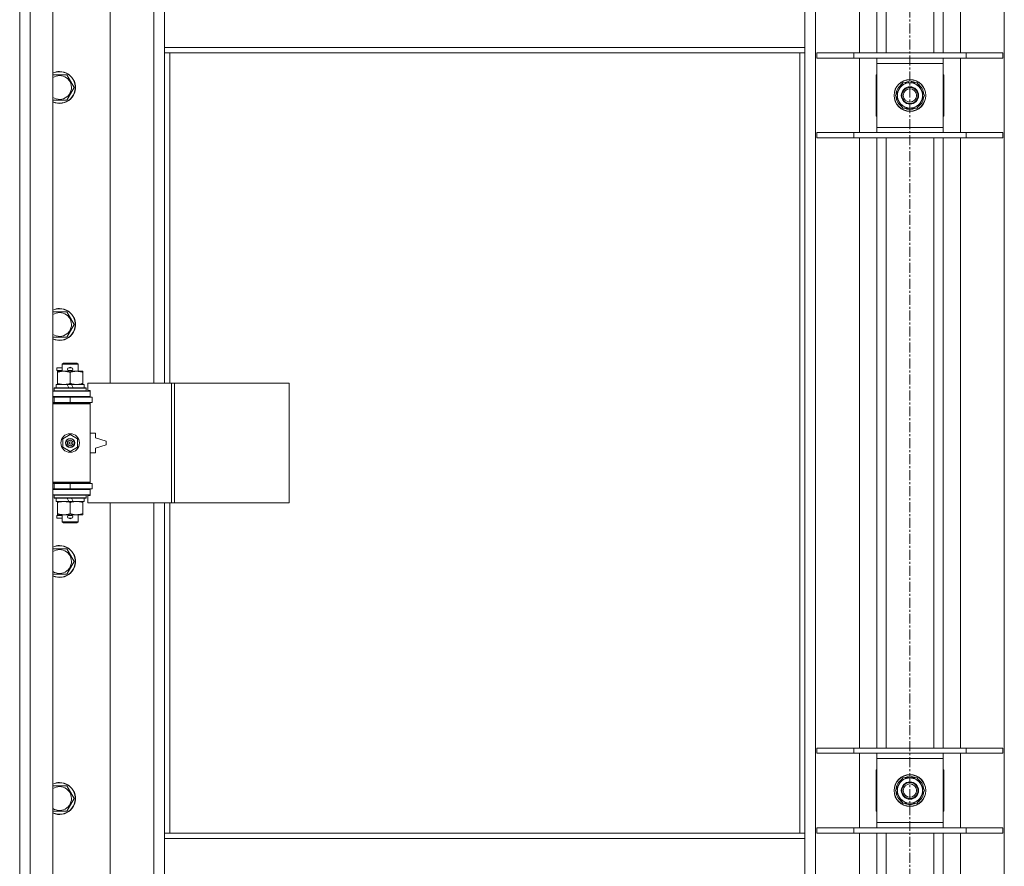
# Model space of a CAD drawing. Units: millimetres. Extents: x 0 to 30637, y -7 to 21000.
# Drawn here: x 2587 to 3328, y 14520 to 15157 of the extents above; entities that cross this region are included whole.
import ezdxf

# ---------------------------------------------------------------- set-up
doc = ezdxf.new("R2010")
doc.units = ezdxf.units.MM
doc.linetypes.add('K5LT_AXLED', pattern=[12, 7.5, -1.5, 1.5, -1.5])
doc.linetypes.add('K5LT_THIN', pattern=[0])
for name, color, linetype, true_color in [('OSI', 2, 'Continuous', 0xffff00), ('R', 1, 'Continuous', 0xff0000), ('WELDING', 7, 'Continuous', 0xffffff)]:
    doc.layers.add(name, color=color, linetype=linetype, true_color=true_color)

msp = doc.modelspace()

# ---------------------------------------------------------------- linework, layer by layer
at = {"layer": 'OSI', "color": 30, "linetype": 'K5LT_AXLED', "lineweight": 18, "true_color": 0xff8000}
msp.add_line((3256.95, 16414.36), (3256.95, 12557.29), dxfattribs=at)
at = {"layer": 'R', "color": 7, "linetype": 'K5LT_THIN', "lineweight": 18}
for p, q in [((2586.95, 13888.29), (2586.95, 15789.29)), ((2594.95, 15789.29), (2594.95, 13888.29)), ((2611.95, 15789.29), (2611.95, 13888.29)), ((3185.95, 15720.87), (3185.95, 13956.7)), ((3327.95, 13956.7), (3327.95, 15720.87)), ((3218.95, 15132.29), (3218.95, 15591.29)), ((3231.95, 15132.29), (3231.95, 15591.29)), ((3238.95, 15132.29), (3238.95, 15591.29)), ((3274.95, 15132.29), (3274.95, 15591.29)), ((3281.95, 15132.29), (3281.95, 15591.29)), ((3294.95, 15591.29), (3294.95, 15132.29)), ((2654.95, 15430.79), (2654.95, 14883.79)), ((2687.95, 14883.79), (2687.95, 15430.79)), ((2695.95, 15136.29), (2695.95, 15178.29)), ((3177.95, 15136.29), (3177.95, 15178.29)), ((3177.95, 15136.29), (2695.95, 15136.29)), ((2695.95, 15132.29), (2695.95, 15136.29)), ((3177.95, 15132.29), (2695.95, 15132.29)), ((2695.95, 15132.29), (2695.95, 14883.79)), ((2699.95, 15132.29), (2699.95, 14883.79)), ((3173.95, 14545.29), (3173.95, 15132.29)), ((3177.95, 15132.29), (3177.95, 15136.29)), ((3177.95, 14545.29), (3177.95, 15132.29)), ((3186.95, 15132.29), (3214.64, 15132.29)), ((3186.95, 15128.29), (3186.95, 15132.29)), ((3214.64, 15132.29), (3299.26, 15132.29)), ((3214.64, 15128.29), (3214.64, 15132.29)), ((3299.26, 15132.29), (3326.95, 15132.29)), ((3299.26, 15128.29), (3299.26, 15132.29)), ((3326.95, 15128.29), (3326.95, 15132.29)), ((3186.95, 15128.29), (3214.64, 15128.29)), ((3214.64, 15128.29), (3299.26, 15128.29)), ((3218.95, 15072.29), (3218.95, 15128.29)), ((3231.95, 15124.29), (3231.95, 15128.29)), ((3231.95, 15076.29), (3231.95, 15124.29)), ((3281.95, 15124.29), (3231.95, 15124.29)), ((3281.95, 15128.29), (3281.95, 15124.29)), ((3281.95, 15124.29), (3281.95, 15076.29)), ((3294.95, 15128.29), (3294.95, 15072.29)), ((3299.26, 15128.29), (3326.95, 15128.29)), ((2611.95, 15115.79), (2616.95, 15115.79)), ((2616.95, 15115.79), (2622.44, 15115.79)), ((2622.44, 15115.79), (2627.92, 15106.29)), ((3231.95, 15115.79), (3231.45, 15115.79)), ((3231.45, 15115.79), (3231.45, 15084.79)), ((3245.98, 15100.29), (3251.47, 15109.79)), ((3251.47, 15109.79), (3262.44, 15109.79)), ((3255.82, 15109.79), (3255.82, 15110.73)), ((3257.97, 15110.74), (3257.97, 15109.79)), ((3259.13, 15110.56), (3259.13, 15109.79)), ((3262.44, 15109.79), (3265.18, 15105.04)), ((3282.45, 15115.79), (3281.95, 15115.79)), ((3282.45, 15084.79), (3282.45, 15115.79)), ((2627.92, 15106.29), (2622.44, 15096.79)), ((3265.18, 15105.04), (3267.92, 15100.29)), ((2622.44, 15096.79), (2611.95, 15096.79)), ((3248.73, 15095.54), (3245.98, 15100.29)), ((3251.47, 15090.79), (3248.73, 15095.54)), ((3267.92, 15100.29), (3262.44, 15090.79)), ((3262.44, 15090.79), (3251.47, 15090.79)), ((3231.45, 15084.79), (3231.95, 15084.79)), ((3281.95, 15084.79), (3282.45, 15084.79)), ((3186.95, 15072.29), (3214.64, 15072.29)), ((3186.95, 15068.29), (3186.95, 15072.29)), ((3214.64, 15072.29), (3299.26, 15072.29)), ((3214.64, 15068.29), (3214.64, 15072.29)), ((3231.95, 15072.29), (3231.95, 15076.29)), ((3231.95, 15076.29), (3281.95, 15076.29)), ((3281.95, 15076.29), (3281.95, 15072.29)), ((3299.26, 15072.29), (3326.95, 15072.29)), ((3299.26, 15068.29), (3299.26, 15072.29)), ((3326.95, 15068.29), (3326.95, 15072.29)), ((3186.95, 15068.29), (3214.64, 15068.29)), ((3214.64, 15068.29), (3299.26, 15068.29)), ((3218.95, 14609.29), (3218.95, 15068.29)), ((3231.95, 14609.29), (3231.95, 15068.29)), ((3238.95, 14609.29), (3238.95, 15068.29)), ((3274.95, 14609.29), (3274.95, 15068.29)), ((3281.95, 14609.29), (3281.95, 15068.29)), ((3294.95, 15068.29), (3294.95, 14609.29)), ((3299.26, 15068.29), (3326.95, 15068.29)), ((2611.95, 14937.45), (2616.95, 14937.45)), ((2616.95, 14937.45), (2622.44, 14937.45)), ((2622.44, 14937.45), (2627.92, 14927.95)), ((2627.92, 14927.95), (2622.44, 14918.45)), ((2622.44, 14918.45), (2611.95, 14918.45)), ((2614.85, 14893.29), (2614.85, 14895.29)), ((2618.95, 14895.29), (2614.85, 14895.29)), ((2618.95, 14898.21), (2619.95, 14898.79)), ((2618.95, 14898.21), (2630.95, 14898.21)), ((2618.95, 14892.79), (2618.95, 14898.21)), ((2619.95, 14898.79), (2629.95, 14898.79)), ((2623.95, 14895.29), (2623.84, 14895.29)), ((2625.95, 14895.29), (2623.95, 14895.29)), ((2630.95, 14898.21), (2629.95, 14898.79)), ((2630.95, 14892.79), (2630.95, 14898.21)), ((2618.95, 14893.29), (2614.85, 14893.29)), ((2615.45, 14891.94), (2615.45, 14892.79)), ((2615.45, 14892.79), (2629.7, 14892.79)), ((2615.45, 14883.64), (2615.45, 14891.94)), ((2623.95, 14893.29), (2623.84, 14893.29)), ((2625.95, 14893.29), (2623.95, 14893.29)), ((2624.95, 14883.64), (2624.95, 14891.94)), ((2629.7, 14892.79), (2634.45, 14892.79)), ((2634.45, 14892.79), (2634.45, 14891.94)), ((2634.45, 14883.64), (2634.45, 14891.94)), ((2612.95, 14879.99), (2613.13, 14880.29)), ((2612.95, 14878.09), (2612.95, 14879.99)), ((2612.95, 14879.99), (2636.95, 14879.99)), ((2613.13, 14880.29), (2636.78, 14880.29)), ((2614.45, 14880.29), (2614.45, 14882.79)), ((2614.45, 14882.79), (2622.66, 14882.79)), ((2615.45, 14882.79), (2615.45, 14883.64)), ((2622.66, 14882.79), (2623.82, 14880.29)), ((2625.97, 14882.79), (2622.66, 14882.79)), ((2625.97, 14882.79), (2627.13, 14880.29)), ((2625.97, 14882.79), (2635.45, 14882.79)), ((2634.45, 14883.64), (2634.45, 14882.79)), ((2635.45, 14880.29), (2635.45, 14882.79)), ((2636.95, 14879.99), (2636.78, 14880.29)), ((2636.95, 14878.09), (2636.95, 14879.99)), ((2701.12, 14883.79), (2638.25, 14883.79)), ((2638.25, 14883.79), (2638.25, 14878.29)), ((2703.51, 14883.79), (2701.12, 14883.79)), ((2701.12, 14883.79), (2701.12, 14793.79)), ((2703.51, 14883.79), (2703.51, 14793.79)), ((2789.87, 14883.79), (2703.51, 14883.79)), ((2789.87, 14883.79), (2789.87, 14793.79)), ((2611.95, 14877.79), (2639.95, 14877.79)), ((2611.95, 14873.79), (2639.95, 14873.79)), ((2611.95, 14873.29), (2612.95, 14873.29)), ((2612.95, 14878.09), (2613.13, 14877.79)), ((2612.95, 14878.09), (2636.95, 14878.09)), ((2612.95, 14873.29), (2624.95, 14873.29)), ((2612.95, 14869.29), (2612.95, 14873.29)), ((2618.95, 14873.29), (2618.95, 14873.79)), ((2624.95, 14869.29), (2624.95, 14873.29)), ((2624.95, 14873.29), (2641.45, 14873.29)), ((2630.95, 14873.29), (2630.95, 14873.79)), ((2636.95, 14878.09), (2636.78, 14877.79)), ((2638.25, 14878.29), (2639.95, 14878.29)), ((2639.95, 14878.29), (2639.95, 14877.79)), ((2639.95, 14873.79), (2639.95, 14877.79)), ((2639.95, 14873.79), (2639.95, 14873.29)), ((2641.45, 14869.29), (2641.45, 14873.29)), ((2611.95, 14869.29), (2612.95, 14869.29)), ((2611.95, 14868.79), (2639.45, 14868.79)), ((2611.95, 14868.29), (2639.95, 14868.29)), ((2612.95, 14869.29), (2624.95, 14869.29)), ((2618.95, 14868.79), (2618.95, 14869.29)), ((2624.95, 14869.29), (2641.45, 14869.29)), ((2630.95, 14868.79), (2630.95, 14869.29)), ((2639.95, 14868.29), (2639.45, 14868.79)), ((2639.95, 14869.29), (2639.95, 14868.29)), ((2639.95, 14809.29), (2639.95, 14868.29)), ((2619.45, 14841.96), (2624.95, 14845.14)), ((2624.95, 14845.14), (2630.45, 14841.96)), ((2643.95, 14846.29), (2639.95, 14846.29)), ((2643.95, 14842.79), (2643.95, 14846.29)), ((2651.95, 14840.29), (2643.95, 14842.79)), ((2619.45, 14835.61), (2619.45, 14841.96)), ((2624.95, 14832.44), (2619.45, 14835.61)), ((2630.45, 14835.61), (2624.95, 14832.44)), ((2630.45, 14841.96), (2630.45, 14835.61)), ((2643.95, 14834.79), (2651.95, 14837.29)), ((2651.95, 14837.29), (2651.95, 14840.29)), ((2639.95, 14831.29), (2643.95, 14831.29)), ((2643.95, 14831.29), (2643.95, 14834.79)), ((2611.95, 14809.29), (2639.95, 14809.29)), ((2611.95, 14808.79), (2639.45, 14808.79)), ((2612.95, 14808.29), (2611.95, 14808.29)), ((2612.95, 14808.29), (2612.95, 14804.29)), ((2624.95, 14808.29), (2612.95, 14808.29)), ((2618.95, 14808.29), (2618.95, 14808.79)), ((2624.95, 14808.29), (2624.95, 14804.29)), ((2641.45, 14808.29), (2624.95, 14808.29)), ((2630.95, 14808.29), (2630.95, 14808.79)), ((2639.95, 14809.29), (2639.45, 14808.79)), ((2639.95, 14809.29), (2639.95, 14808.29)), ((2641.45, 14808.29), (2641.45, 14804.29)), ((2612.95, 14804.29), (2611.95, 14804.29)), ((2639.95, 14803.79), (2611.95, 14803.79)), ((2639.95, 14799.79), (2611.95, 14799.79)), ((2624.95, 14804.29), (2612.95, 14804.29)), ((2612.95, 14799.49), (2613.13, 14799.79)), ((2612.95, 14797.59), (2612.95, 14799.49)), ((2612.95, 14799.49), (2636.95, 14799.49)), ((2618.95, 14803.79), (2618.95, 14804.29)), ((2641.45, 14804.29), (2624.95, 14804.29)), ((2630.95, 14803.79), (2630.95, 14804.29)), ((2636.95, 14799.49), (2636.78, 14799.79)), ((2636.95, 14797.59), (2636.95, 14799.49)), ((2639.95, 14799.29), (2638.25, 14799.29)), ((2638.25, 14799.29), (2638.25, 14793.79)), ((2639.95, 14804.29), (2639.95, 14803.79)), ((2639.95, 14803.79), (2639.95, 14799.79)), ((2639.95, 14799.79), (2639.95, 14799.29)), ((2612.95, 14797.59), (2613.13, 14797.29)), ((2612.95, 14797.59), (2636.95, 14797.59)), ((2613.13, 14797.29), (2636.78, 14797.29)), ((2614.45, 14794.79), (2614.45, 14797.29)), ((2614.45, 14794.79), (2623.82, 14794.79)), ((2615.45, 14793.94), (2615.45, 14794.79)), ((2615.45, 14785.64), (2615.45, 14793.94)), ((2622.66, 14797.29), (2623.82, 14794.79)), ((2623.82, 14794.79), (2627.13, 14794.79)), ((2624.95, 14785.64), (2624.95, 14793.94)), ((2625.97, 14797.29), (2627.13, 14794.79)), ((2627.13, 14794.79), (2635.45, 14794.79)), ((2634.45, 14794.79), (2634.45, 14793.94)), ((2634.45, 14785.64), (2634.45, 14793.94)), ((2635.45, 14794.79), (2635.45, 14797.29)), ((2636.95, 14797.59), (2636.78, 14797.29)), ((2701.12, 14793.79), (2638.25, 14793.79)), ((2654.95, 14793.79), (2654.95, 14246.79)), ((2687.95, 14246.79), (2687.95, 14793.79)), ((2695.95, 14793.79), (2695.95, 14545.29)), ((2699.95, 14793.79), (2699.95, 14545.29)), ((2703.51, 14793.79), (2701.12, 14793.79)), ((2789.87, 14793.79), (2703.51, 14793.79)), ((2614.85, 14782.29), (2614.85, 14784.29)), ((2618.95, 14784.29), (2614.85, 14784.29)), ((2615.45, 14784.79), (2615.45, 14785.64)), ((2620.2, 14784.79), (2615.45, 14784.79)), ((2618.95, 14779.36), (2618.95, 14784.79)), ((2629.7, 14784.79), (2620.2, 14784.79)), ((2623.95, 14784.29), (2623.84, 14784.29)), ((2625.95, 14784.29), (2623.95, 14784.29)), ((2634.45, 14784.79), (2629.7, 14784.79)), ((2630.95, 14779.36), (2630.95, 14784.79)), ((2634.45, 14785.64), (2634.45, 14784.79)), ((2618.95, 14782.29), (2614.85, 14782.29)), ((2618.95, 14779.36), (2619.95, 14778.79)), ((2618.95, 14779.36), (2630.95, 14779.36)), ((2619.95, 14778.79), (2629.95, 14778.79)), ((2623.95, 14782.29), (2623.84, 14782.29)), ((2625.95, 14782.29), (2623.95, 14782.29)), ((2630.95, 14779.36), (2629.95, 14778.79)), ((2611.95, 14759.12), (2616.95, 14759.12)), ((2616.95, 14759.12), (2622.44, 14759.12)), ((2622.44, 14759.12), (2627.92, 14749.62)), ((2627.92, 14749.62), (2622.44, 14740.12)), ((2622.44, 14740.12), (2611.95, 14740.12)), ((3186.95, 14609.29), (3214.64, 14609.29)), ((3186.95, 14605.29), (3186.95, 14609.29)), ((3186.95, 14605.29), (3214.64, 14605.29)), ((3214.64, 14609.29), (3299.26, 14609.29)), ((3214.64, 14605.29), (3214.64, 14609.29)), ((3214.64, 14605.29), (3299.26, 14605.29)), ((3218.95, 14549.29), (3218.95, 14605.29)), ((3231.95, 14601.29), (3231.95, 14605.29)), ((3281.95, 14605.29), (3281.95, 14601.29)), ((3294.95, 14605.29), (3294.95, 14549.29)), ((3299.26, 14609.29), (3326.95, 14609.29)), ((3299.26, 14605.29), (3299.26, 14609.29)), ((3299.26, 14605.29), (3326.95, 14605.29)), ((3326.95, 14605.29), (3326.95, 14609.29)), ((3231.95, 14553.29), (3231.95, 14601.29)), ((3281.95, 14601.29), (3231.95, 14601.29)), ((3281.95, 14601.29), (3281.95, 14553.29)), ((3231.95, 14592.79), (3231.45, 14592.79)), ((3231.45, 14592.79), (3231.45, 14561.79)), ((3282.45, 14592.79), (3281.95, 14592.79)), ((3282.45, 14561.79), (3282.45, 14592.79)), ((3245.98, 14577.29), (3251.47, 14586.79)), ((3251.47, 14586.79), (3262.44, 14586.79)), ((3255.82, 14586.79), (3255.82, 14587.73)), ((3257.97, 14587.74), (3257.97, 14586.79)), ((3259.13, 14587.56), (3259.13, 14586.79)), ((3262.44, 14586.79), (3265.18, 14582.04)), ((2611.95, 14580.79), (2616.95, 14580.79)), ((2616.95, 14580.79), (2622.44, 14580.79)), ((2622.44, 14580.79), (2627.92, 14571.29)), ((3248.73, 14572.54), (3245.98, 14577.29)), ((3267.92, 14577.29), (3262.44, 14567.79)), ((3265.18, 14582.04), (3267.92, 14577.29)), ((2627.92, 14571.29), (2622.44, 14561.79)), ((3251.47, 14567.79), (3248.73, 14572.54)), ((2622.44, 14561.79), (2611.95, 14561.79)), ((3231.45, 14561.79), (3231.95, 14561.79)), ((3262.44, 14567.79), (3251.47, 14567.79)), ((3281.95, 14561.79), (3282.45, 14561.79)), ((3231.95, 14549.29), (3231.95, 14553.29)), ((3231.95, 14553.29), (3281.95, 14553.29)), ((3281.95, 14553.29), (3281.95, 14549.29)), ((3186.95, 14549.29), (3214.64, 14549.29)), ((3186.95, 14545.29), (3186.95, 14549.29)), ((3214.64, 14549.29), (3299.26, 14549.29)), ((3214.64, 14545.29), (3214.64, 14549.29)), ((3299.26, 14549.29), (3326.95, 14549.29)), ((3299.26, 14545.29), (3299.26, 14549.29)), ((3326.95, 14545.29), (3326.95, 14549.29)), ((2695.95, 14545.29), (3177.95, 14545.29)), ((2695.95, 14545.29), (2695.95, 14541.29)), ((2695.95, 14541.29), (3177.95, 14541.29)), ((2695.95, 14541.29), (2695.95, 14499.29)), ((3177.95, 14545.29), (3177.95, 14541.29)), ((3177.95, 14541.29), (3177.95, 14499.29)), ((3186.95, 14545.29), (3214.64, 14545.29)), ((3214.64, 14545.29), (3299.26, 14545.29)), ((3218.95, 14086.29), (3218.95, 14545.29)), ((3231.95, 14086.29), (3231.95, 14545.29)), ((3238.95, 14086.29), (3238.95, 14545.29)), ((3274.95, 14086.29), (3274.95, 14545.29)), ((3281.95, 14086.29), (3281.95, 14545.29)), ((3294.95, 14545.29), (3294.95, 14086.29)), ((3299.26, 14545.29), (3326.95, 14545.29))]:
    msp.add_line(p, q, dxfattribs=at)
for centre, radius in [((3256.95, 15100.29), 12), ((3256.95, 15100.29), 11.83), ((3256.95, 15100.29), 6.5), ((3256.95, 15100.29), 6), ((3256.95, 15100.29), 5), ((2624.95, 14838.79), 7), ((2624.95, 14838.79), 3.49), ((2624.95, 14838.79), 3.49), ((2624.95, 14838.79), 3.25), ((2624.95, 14838.79), 3.19), ((2624.95, 14838.79), 3.19), ((2624.95, 14838.79), 2.1), ((2624.95, 14838.79), 0.9), ((3256.95, 14577.29), 12), ((3256.95, 14577.29), 11.83), ((3256.95, 14577.29), 6.5), ((3256.95, 14577.29), 6), ((3256.95, 14577.29), 5)]:
    msp.add_circle(centre, radius, dxfattribs=at)
for centre, radius, start, end in [((2616.95, 15106.29), 12, 245.37568, 90), ((2616.95, 15106.29), 12, 90, 114.62432), ((2616.95, 15106.29), 11.83, 244.99048, 90), ((2616.95, 15106.29), 11.83, 90, 115.00952), ((2616.95, 15106.29), 8.97, 236.1336, 90), ((2616.95, 15106.29), 8.97, 90, 123.8664), ((3256.95, 15100.29), 9.5, 30, 210), ((3256.95, 15100.29), 10.5, 96.18948, 115.20877), ((3256.95, 15100.29), 10.5, 78.02798, 84.46761), ((3256.95, 15100.29), 10.5, 64.79123, 78.02798), ((3256.95, 15100.29), 10.5, 124.79123, 175.20877), ((3256.95, 15100.29), 9.5, 210, 30), ((3256.95, 15100.29), 10.5, 4.79123, 55.20877), ((3256.95, 15100.29), 10.5, 184.79123, 235.20877), ((3256.95, 15100.29), 10.5, 304.79123, 355.20877), ((3256.95, 15100.29), 10.5, 244.79123, 295.20877), ((2616.95, 14927.95), 12, 245.37568, 90), ((2616.95, 14927.95), 12, 90, 114.62432), ((2616.95, 14927.95), 11.83, 244.99048, 90), ((2616.95, 14927.95), 11.83, 90, 115.00952), ((2616.95, 14927.95), 8.97, 236.1336, 90), ((2616.95, 14927.95), 8.97, 90, 123.8664), ((2623.95, 14894.29), 1, 90, 270), ((2624.95, 14894.29), 1.5, 41.40962, 138.59038), ((2625.95, 14894.29), 1, 270, 90), ((2624.95, 14894.29), 1.5, 221.40962, 269.99848), ((2624.95, 14894.29), 1.5, 270.00009, 318.59038), ((2612.95, 14865.29), 4, 61.04498, 90), ((2612.95, 14812.29), 4, 270, 298.95502), ((2623.95, 14783.29), 1, 90, 270), ((2624.95, 14783.29), 1.5, 90.00012, 138.59038), ((2624.95, 14783.29), 1.5, 41.40962, 89.99851), ((2625.95, 14783.29), 1, 270, 90), ((2624.95, 14783.29), 1.5, 221.40962, 318.59038), ((2616.95, 14749.62), 12, 245.37568, 90), ((2616.95, 14749.62), 12, 90, 114.62432), ((2616.95, 14749.62), 11.83, 244.99048, 90), ((2616.95, 14749.62), 11.83, 90, 115.00952), ((2616.95, 14749.62), 8.97, 236.1336, 90), ((2616.95, 14749.62), 8.97, 90, 123.8664), ((2616.95, 14571.29), 12, 245.37568, 90), ((2616.95, 14571.29), 12, 90, 114.62432), ((2616.95, 14571.29), 11.83, 244.99048, 90), ((2616.95, 14571.29), 11.83, 90, 115.00952), ((3256.95, 14577.29), 10.5, 124.79123, 175.20877), ((3256.95, 14577.29), 9.5, 30, 210), ((3256.95, 14577.29), 10.5, 96.18948, 115.20877), ((3256.95, 14577.29), 10.5, 78.02798, 84.46761), ((3256.95, 14577.29), 10.5, 64.79123, 78.02798), ((3256.95, 14577.29), 10.5, 4.79123, 55.20877), ((2616.95, 14571.29), 8.97, 236.1336, 90), ((2616.95, 14571.29), 8.97, 90, 123.8664), ((3256.95, 14577.29), 10.5, 184.79123, 235.20877), ((3256.95, 14577.29), 9.5, 210, 30), ((3256.95, 14577.29), 10.5, 304.79123, 355.20877), ((3256.95, 14577.29), 10.5, 244.79123, 295.20877)]:
    msp.add_arc(centre, radius, start, end, dxfattribs=at)
at = {"layer": 'WELDING', "color": 7, "linetype": 'K5LT_THIN', "lineweight": 18}
for points, knots in [([(2624.95, 14891.94), (2624.39, 14892.13), (2623.58, 14892.36), (2622.58, 14892.57), (2621.99, 14892.66), (2621.47, 14892.73), (2620.87, 14892.77), (2620.26, 14892.79), (2619.64, 14892.78), (2619.19, 14892.75), (2618.69, 14892.7), (2618.06, 14892.61), (2616.92, 14892.39), (2616.03, 14892.13), (2615.45, 14891.94)], [0, 0, 0, 0, 2.72415, 3.912285, 4.716446, 5.530362, 6.353984, 7.500189, 8.40607, 9.211142, 9.605533, 10.761675, 12.184093, 15, 15, 15, 15]), ([(2629.7, 14892.79), (2629.38, 14892.79), (2628.84, 14892.77), (2627.99, 14892.68), (2627.08, 14892.53), (2626.04, 14892.28), (2625.31, 14892.06), (2624.95, 14891.94)], [0, 0, 0, 0, 1.597458, 2.676777, 4.235764, 6.182879, 8, 8, 8, 8]), ([(2634.45, 14891.94), (2633.88, 14892.13), (2633.03, 14892.38), (2631.92, 14892.6), (2631.2, 14892.7), (2630.46, 14892.77), (2629.98, 14892.79), (2629.7, 14892.79)], [0, 0, 0, 0, 3.005828, 4.318193, 5.5895, 6.632109, 8, 8, 8, 8]), ([(2615.45, 14883.64), (2615.95, 14883.47), (2616.71, 14883.25), (2617.68, 14883.03), (2618.35, 14882.92), (2618.97, 14882.84), (2619.59, 14882.8), (2620, 14882.79), (2620.2, 14882.79)], [0, 0, 0, 0, 2.905563, 4.375924, 5.511195, 6.679161, 7.850161, 9, 9, 9, 9]), ([(2620.2, 14882.79), (2620.42, 14882.79), (2620.85, 14882.8), (2621.49, 14882.85), (2622.13, 14882.93), (2622.93, 14883.07), (2623.87, 14883.29), (2624.6, 14883.52), (2624.95, 14883.64)], [0, 0, 0, 0, 1.192024, 2.404251, 3.60809, 4.765234, 6.955738, 9, 9, 9, 9]), ([(2624.95, 14883.64), (2625.38, 14883.49), (2626.13, 14883.27), (2627.13, 14883.04), (2627.95, 14882.9), (2628.69, 14882.82), (2629.28, 14882.79), (2629.61, 14882.79), (2629.7, 14882.79)], [0, 0, 0, 0, 2.494996, 4.309231, 5.73815, 7.133977, 8.472011, 9, 9, 9, 9]), ([(2629.7, 14882.79), (2630.01, 14882.79), (2630.63, 14882.81), (2631.39, 14882.9), (2632.25, 14883.04), (2633.23, 14883.25), (2634.04, 14883.5), (2634.45, 14883.64)], [0, 0, 0, 0, 1.523216, 3.057663, 3.814901, 5.878539, 8, 8, 8, 8]), ([(2624.95, 14793.94), (2624.39, 14794.13), (2623.58, 14794.36), (2622.58, 14794.57), (2621.99, 14794.66), (2621.47, 14794.73), (2620.87, 14794.77), (2620.26, 14794.79), (2619.64, 14794.78), (2619.19, 14794.75), (2618.69, 14794.7), (2618.06, 14794.61), (2616.92, 14794.39), (2616.03, 14794.13), (2615.45, 14793.94)], [0, 0, 0, 0, 2.72415, 3.912285, 4.716446, 5.530362, 6.353984, 7.500189, 8.40607, 9.211142, 9.605533, 10.761675, 12.184093, 15, 15, 15, 15]), ([(2629.7, 14794.79), (2629.38, 14794.79), (2628.84, 14794.77), (2627.99, 14794.68), (2627.08, 14794.53), (2626.04, 14794.28), (2625.31, 14794.06), (2624.95, 14793.94)], [0, 0, 0, 0, 1.597458, 2.676777, 4.235764, 6.182879, 8, 8, 8, 8]), ([(2634.45, 14793.94), (2633.88, 14794.13), (2633.03, 14794.38), (2631.92, 14794.6), (2631.2, 14794.7), (2630.46, 14794.77), (2629.98, 14794.79), (2629.7, 14794.79)], [0, 0, 0, 0, 3.005828, 4.318193, 5.5895, 6.632109, 8, 8, 8, 8]), ([(2615.45, 14785.64), (2615.95, 14785.47), (2616.71, 14785.25), (2617.68, 14785.03), (2618.35, 14784.92), (2618.97, 14784.84), (2619.59, 14784.8), (2620, 14784.79), (2620.2, 14784.79)], [0, 0, 0, 0, 2.905563, 4.375924, 5.511195, 6.679161, 7.850161, 9, 9, 9, 9]), ([(2620.2, 14784.79), (2620.42, 14784.79), (2620.85, 14784.8), (2621.49, 14784.85), (2622.13, 14784.93), (2622.93, 14785.07), (2623.87, 14785.29), (2624.6, 14785.52), (2624.95, 14785.64)], [0, 0, 0, 0, 1.192024, 2.404251, 3.60809, 4.765234, 6.955738, 9, 9, 9, 9]), ([(2624.95, 14785.64), (2625.38, 14785.49), (2626.13, 14785.27), (2627.13, 14785.04), (2627.95, 14784.9), (2628.69, 14784.82), (2629.28, 14784.79), (2629.61, 14784.79), (2629.7, 14784.79)], [0, 0, 0, 0, 2.494996, 4.309231, 5.73815, 7.133977, 8.472011, 9, 9, 9, 9]), ([(2629.7, 14784.79), (2630.01, 14784.79), (2630.63, 14784.81), (2631.39, 14784.9), (2632.25, 14785.04), (2633.23, 14785.25), (2634.04, 14785.5), (2634.45, 14785.64)], [0, 0, 0, 0, 1.523216, 3.057663, 3.814901, 5.878539, 8, 8, 8, 8])]:
    msp.add_open_spline(points, degree=3, knots=knots, dxfattribs=at)

doc.saveas('drawing.dxf')
